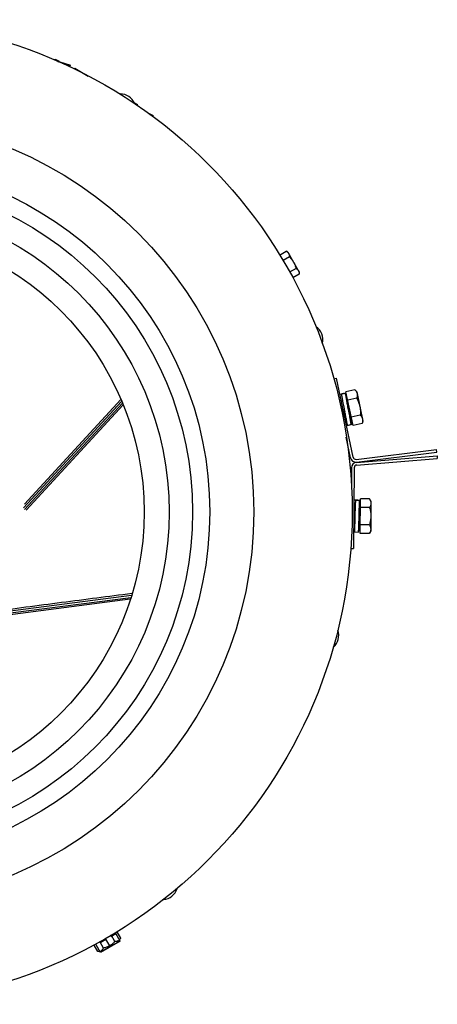
# Model space of a CAD drawing. Units: inches. Extents: x -62.8 to 9.7, y 0.8 to 63.8.
# Drawn here: x 0.4 to 9.7, y 0.8 to 22.9 of the extents above; entities that cross this region are included whole.
import ezdxf

# ---------------------------------------------------------------- set-up
doc = ezdxf.new("R2010")
doc.units = ezdxf.units.IN
doc.header["$LTSCALE"] = 0.935
doc.header["$MEASUREMENT"] = 0
doc.layers.get('0').update_dxf_attribs({"linetype": 'CONTINUOUS'})

msp = doc.modelspace()

# ---------------------------------------------------------------- linework, layer by layer
at = {"color": 7, "linetype": 'CONTINUOUS'}
for p, q in [((1.18, 21.964), (1.185, 21.973)), ((1.18, 21.964), (1.266, 21.914)), ((1.185, 21.973), (1.271, 21.923)), ((1.286, 21.902), (1.293, 21.899)), ((1.289, 21.913), (1.525, 21.836)), ((1.338, 21.884), (1.522, 21.825)), ((1.522, 21.825), (1.525, 21.836)), ((1.611, 21.747), (1.622, 21.767)), ((1.622, 21.767), (1.924, 21.593)), ((2.956, 20.997), (3.025, 20.957)), ((3.013, 20.934), (3.025, 20.957)), ((3.291, 20.757), (3.378, 20.707)), ((3.307, 20.736), (3.373, 20.698)), ((3.373, 20.698), (3.378, 20.707)), ((6.208, 17.585), (6.355, 17.67)), ((6.395, 17.647), (6.355, 17.67)), ((6.395, 17.647), (6.65, 17.203)), ((6.429, 17.542), (6.288, 17.461)), ((6.576, 17.286), (6.429, 17.201)), ((6.65, 17.203), (6.65, 17.158)), ((6.65, 17.158), (6.503, 17.073)), ((7.422, 14.817), (7.481, 14.83)), ((7.855, 13.058), (7.481, 14.83)), ((7.896, 14.568), (7.694, 14.525)), ((7.936, 14.524), (7.896, 14.568)), ((2.652, 14.349), (0.495, 12.005)), ((7.642, 14.484), (7.558, 14.466)), ((7.6, 14.474), (7.685, 14.492)), ((7.664, 14.488), (7.642, 14.484)), ((7.642, 14.483), (7.642, 14.484)), ((7.642, 14.484), (7.643, 14.483)), ((7.665, 14.488), (7.664, 14.488)), ((7.664, 14.488), (7.664, 14.488)), ((7.685, 14.492), (7.717, 14.341)), ((7.687, 14.471), (7.687, 14.471)), ((7.689, 14.472), (7.705, 14.475)), ((7.828, 13.817), (7.689, 14.472)), ((7.854, 13.769), (7.694, 14.525)), ((7.936, 14.379), (7.734, 14.336)), ((7.936, 14.524), (8.074, 13.869)), ((2.671, 14.306), (0.476, 11.925)), ((0.496, 11.889), (2.689, 14.267)), ((2.705, 14.233), (0.533, 11.871)), ((7.59, 14.314), (7.625, 14.321)), ((7.626, 14.317), (7.591, 14.31)), ((7.668, 14.098), (7.665, 14.113)), ((7.758, 14.087), (7.75, 14.128)), ((7.672, 14.071), (7.668, 14.098)), ((7.673, 14.072), (7.668, 14.098)), ((7.695, 13.929), (7.672, 13.925)), ((7.792, 13.946), (7.785, 13.944)), ((8.016, 14.001), (7.814, 13.958)), ((7.725, 13.774), (7.705, 13.77)), ((7.726, 13.773), (7.754, 13.779)), ((7.748, 13.777), (7.797, 13.788)), ((7.748, 13.778), (7.748, 13.777)), ((7.748, 13.777), (7.748, 13.778)), ((7.754, 13.779), (7.811, 13.791)), ((7.811, 13.791), (7.833, 13.796)), ((7.828, 13.817), (7.843, 13.82)), ((7.833, 13.796), (7.828, 13.817)), ((8.056, 13.812), (7.854, 13.769)), ((8.074, 13.869), (8.056, 13.812)), ((7.921, 13.01), (9.719, 13.229)), ((9.727, 13.169), (9.719, 13.229)), ((7.934, 12.883), (9.74, 13.026)), ((9.735, 13.086), (9.74, 13.026)), ((7.879, 12.824), (7.864, 11.012)), ((7.871, 11.941), (7.908, 11.941)), ((7.908, 11.937), (7.871, 11.937)), ((7.959, 12.097), (7.873, 12.097)), ((7.916, 12.096), (8.002, 12.095)), ((7.959, 12.095), (7.959, 12.097)), ((7.959, 12.097), (7.959, 12.095)), ((7.997, 11.405), (8.002, 12.074)), ((8, 12.074), (8, 12.075)), ((8.002, 12.095), (8.001, 11.94)), ((8.002, 12.074), (8.018, 12.074)), ((8.012, 11.353), (8.019, 12.126)), ((8.223, 11.931), (8.017, 11.933)), ((8.225, 12.124), (8.019, 12.126)), ((8.254, 12.072), (8.225, 12.124)), ((8.254, 12.072), (8.249, 11.403)), ((7.9, 11.687), (7.901, 11.714)), ((7.9, 11.687), (7.901, 11.714)), ((7.901, 11.714), (7.902, 11.729)), ((7.987, 11.683), (7.988, 11.725)), ((7.891, 11.544), (7.868, 11.544)), ((8.22, 11.545), (8.014, 11.546)), ((7.888, 11.384), (7.975, 11.383)), ((7.997, 11.405), (8.013, 11.405)), ((8.219, 11.351), (8.012, 11.353)), ((8.249, 11.403), (8.219, 11.351)), ((7.804, 11.013), (7.864, 11.012)), ((2.89, 9.959), (-0.322, 9.547)), ((-0.329, 9.507), (2.876, 9.918)), ((2.863, 9.881), (-0.313, 9.469)), ((2.563, 2.434), (2.648, 2.287)), ((2.264, 2.066), (2.181, 2.211)), ((2.638, 2.225), (2.195, 1.97)), ((2.209, 2.201), (2.32, 2.265)), ((2.405, 2.117), (2.32, 2.265)), ((2.431, 2.329), (2.542, 2.393)), ((2.52, 2.213), (2.435, 2.36)), ((2.638, 2.225), (2.542, 2.393)), ((2.625, 2.247), (2.648, 2.287)), ((2.136, 1.992), (2.054, 2.135)), ((2.195, 1.97), (2.098, 2.137)), ((2.182, 1.992), (2.136, 1.992))]:
    msp.add_line(p, q, dxfattribs=at)
at = {"color": 3, "linetype": 'CONTINUOUS'}
for p, q in [((7.797, 13.045), (7.699, 13.506)), ((7.928, 12.951), (9.727, 13.169)), ((7.929, 12.943), (9.735, 13.086)), ((7.819, 12.824), (7.816, 12.442))]:
    msp.add_line(p, q, dxfattribs=at)
at = {"color": 7, "linetype": 'CONTINUOUS'}
for radius in [11.024, 8.819, 7.835, 7.451, 6.924, 6.368]:
    msp.add_circle((-3.19, 11.832), radius, dxfattribs=at)
for centre, radius, start, end in [((2.642, 20.842), 0.347, 90.1479, 91.2912), ((2.644, 20.845), 0.347, 22.8803, 91.2912), ((6.825, 15.693), 0.347, 54.1479, 55.2912), ((6.828, 15.694), 0.347, 346.8803, 55.2912), ((6.825, 15.693), 0.347, 346.8803, 348.0235), ((7.694, 14.352), 0.0197, 10.947, 11.9266), ((-33.447, 6.207), 41.865, 10.6307, 10.8272), ((-7.552, 11.075), 15.496, 10.4543, 10.6004), ((-32.736, 6.343), 41.228, 10.6294, 10.8259), ((7.784, 13.928), 0.0197, 11.9266, 88.7182), ((7.914, 13.07), 0.06, 191.9266, 276.9266), ((7.939, 12.823), 0.06, 94.5287, 179.5287), ((7.982, 11.956), 0.0197, 358.5492, 359.5287), ((-33.949, 12.835), 41.865, 358.2328, 358.4293), ((-33.225, 12.814), 41.228, 358.2315, 358.428), ((7.978, 11.523), 0.0197, 359.5287, 76.3203), ((7.185, 9.068), 0.347, 310.8803, 19.2912), ((7.182, 9.069), 0.347, 18.1479, 19.2912), ((7.182, 9.069), 0.347, 310.8803, 312.0235), ((3.58, 3.498), 0.347, 274.8803, 343.2912), ((3.577, 3.501), 0.347, 342.1479, 343.2912), ((3.577, 3.501), 0.347, 274.8803, 276.0235)]:
    msp.add_arc(centre, radius, start, end, dxfattribs=at)
at = {"color": 3, "linetype": 'CONTINUOUS'}
for centre, start, end in [((7.914, 13.07), 191.9266, 276.9266), ((7.939, 12.823), 94.5287, 179.5287)]:
    msp.add_arc(centre, 0.12, start, end, dxfattribs=at)
at = {"color": 7, "linetype": 'CONTINUOUS'}
for points, knots in [([(6.355, 17.67), (6.358, 17.668), (6.371, 17.66), (6.383, 17.651), (6.391, 17.643)], [0, 0, 0, 0, 0.257364, 1, 1, 1, 1]), ([(6.391, 17.643), (6.395, 17.639), (6.403, 17.631), (6.409, 17.622), (6.412, 17.617)], [0, 0, 0, 0, 0.50388, 1, 1, 1, 1]), ([(6.412, 17.617), (6.415, 17.612), (6.42, 17.6), (6.426, 17.582), (6.428, 17.562), (6.429, 17.549), (6.429, 17.542)], [0, 0, 0, 0, 0.240407, 0.485512, 0.738363, 1, 1, 1, 1]), ([(6.429, 17.542), (6.447, 17.524), (6.473, 17.497), (6.503, 17.457), (6.516, 17.436), (6.522, 17.425)], [0, 0, 0, 0, 0.499891, 0.749947, 1, 1, 1, 1]), ([(6.522, 17.425), (6.529, 17.414), (6.54, 17.392), (6.56, 17.346), (6.57, 17.31), (6.576, 17.286)], [0, 0, 0, 0, 0.250053, 0.500109, 1, 1, 1, 1]), ([(6.576, 17.286), (6.582, 17.282), (6.594, 17.275), (6.609, 17.263), (6.623, 17.249), (6.63, 17.238), (6.633, 17.233)], [0, 0, 0, 0, 0.261638, 0.514488, 0.759593, 1, 1, 1, 1]), ([(6.633, 17.233), (6.636, 17.228), (6.642, 17.216), (6.647, 17.198), (6.65, 17.178), (6.65, 17.164), (6.65, 17.158)], [0, 0, 0, 0, 0.240407, 0.485512, 0.738363, 1, 1, 1, 1]), ([(7.896, 14.568), (7.902, 14.561), (7.913, 14.548), (7.928, 14.526), (7.939, 14.504), (7.943, 14.488), (7.945, 14.48)], [0, 0, 0, 0, 0.261638, 0.514488, 0.759593, 1, 1, 1, 1]), ([(7.665, 14.113), (7.661, 14.136), (7.652, 14.181), (7.639, 14.247), (7.629, 14.299), (7.622, 14.338), (7.617, 14.364), (7.613, 14.388), (7.609, 14.41), (7.606, 14.428), (7.603, 14.443), (7.602, 14.455), (7.601, 14.462), (7.6, 14.466), (7.6, 14.47), (7.599, 14.472), (7.6, 14.473), (7.6, 14.474)], [0, 0, 0, 0, 0.1915, 0.376422, 0.548286, 0.626887, 0.699614, 0.765888, 0.825197, 0.876342, 0.918578, 0.953394, 0.96801, 0.98024, 0.989059, 0.994524, 1, 1, 1, 1]), ([(7.687, 14.471), (7.686, 14.474), (7.685, 14.479), (7.685, 14.484), (7.684, 14.487), (7.684, 14.489), (7.684, 14.49), (7.684, 14.491), (7.685, 14.492)], [0, 0, 0, 0, 0.441262, 0.622047, 0.763394, 0.860466, 0.926226, 1, 1, 1, 1]), ([(7.75, 14.128), (7.743, 14.164), (7.73, 14.234), (7.712, 14.33), (7.697, 14.408), (7.689, 14.453), (7.687, 14.471)], [0, 0, 0, 0, 0.318296, 0.609778, 0.844877, 1, 1, 1, 1]), ([(7.751, 14.128), (7.748, 14.141), (7.744, 14.168), (7.737, 14.206), (7.731, 14.242), (7.726, 14.27), (7.723, 14.289), (7.721, 14.302), (7.719, 14.313), (7.718, 14.322), (7.717, 14.329), (7.717, 14.333), (7.717, 14.336), (7.717, 14.337), (7.717, 14.339), (7.717, 14.34), (7.717, 14.34), (7.717, 14.341)], [0, 0, 0, 0, 0.189255, 0.37346, 0.545017, 0.69696, 0.763552, 0.822924, 0.874402, 0.9177, 0.952596, 0.966569, 0.977904, 0.986395, 0.992373, 0.996647, 1, 1, 1, 1]), ([(7.945, 14.48), (7.947, 14.472), (7.949, 14.455), (7.948, 14.43), (7.943, 14.404), (7.939, 14.388), (7.936, 14.379)], [0, 0, 0, 0, 0.240407, 0.485512, 0.738363, 1, 1, 1, 1]), ([(7.936, 14.379), (7.951, 14.35), (7.972, 14.306), (7.994, 14.244), (8.002, 14.212), (8.005, 14.196)], [0, 0, 0, 0, 0.499891, 0.749947, 1, 1, 1, 1]), ([(7.59, 14.314), (7.59, 14.313), (7.59, 14.313), (7.591, 14.312), (7.591, 14.311), (7.592, 14.311), (7.592, 14.31)], [0, 0, 0, 0, 0.164154, 0.363665, 0.632886, 1, 1, 1, 1]), ([(8.005, 14.196), (8.008, 14.18), (8.014, 14.148), (8.019, 14.083), (8.018, 14.034), (8.016, 14.001)], [0, 0, 0, 0, 0.250053, 0.500109, 1, 1, 1, 1]), ([(7.695, 13.929), (7.695, 13.93), (7.694, 13.933), (7.694, 13.939), (7.693, 13.948), (7.691, 13.963), (7.688, 13.98), (7.685, 14), (7.68, 14.031), (7.675, 14.055), (7.672, 14.071)], [0, 0, 0, 0, 0.022154, 0.05065, 0.126318, 0.2259, 0.347356, 0.488314, 0.646147, 1, 1, 1, 1]), ([(7.673, 13.925), (7.673, 13.924), (7.673, 13.923), (7.673, 13.922), (7.673, 13.921), (7.673, 13.921), (7.673, 13.921)], [0, 0, 0, 0, 0.370461, 0.638973, 0.838408, 1, 1, 1, 1]), ([(7.686, 13.928), (7.689, 13.916), (7.694, 13.895), (7.7, 13.869), (7.705, 13.849), (7.708, 13.837), (7.711, 13.825), (7.714, 13.814), (7.716, 13.805), (7.718, 13.797), (7.72, 13.789), (7.722, 13.784), (7.723, 13.78), (7.724, 13.777), (7.724, 13.776), (7.725, 13.775), (7.725, 13.774), (7.725, 13.773), (7.726, 13.773), (7.726, 13.773), (7.726, 13.773)], [0, 0, 0, 0, 0.218862, 0.416577, 0.505841, 0.588396, 0.664075, 0.732702, 0.794095, 0.847901, 0.893636, 0.931171, 0.960577, 0.972221, 0.981811, 0.989342, 0.99482, 0.996801, 0.998292, 1, 1, 1, 1]), ([(7.692, 13.929), (7.692, 13.928), (7.693, 13.927), (7.693, 13.926), (7.693, 13.926), (7.694, 13.925), (7.694, 13.925), (7.694, 13.925)], [0, 0, 0, 0, 0.409165, 0.708369, 0.817397, 0.900425, 1, 1, 1, 1]), ([(7.694, 13.925), (7.694, 13.925), (7.694, 13.926), (7.695, 13.926), (7.695, 13.927), (7.695, 13.928), (7.695, 13.929), (7.695, 13.929)], [0, 0, 0, 0, 0.099793, 0.18283, 0.291841, 0.590966, 1, 1, 1, 1]), ([(7.726, 13.773), (7.726, 13.773), (7.726, 13.773), (7.726, 13.774), (7.726, 13.774), (7.726, 13.775), (7.726, 13.776), (7.726, 13.778), (7.726, 13.78), (7.725, 13.784), (7.724, 13.79), (7.723, 13.798), (7.722, 13.806), (7.72, 13.816), (7.719, 13.826), (7.716, 13.838), (7.714, 13.851), (7.711, 13.871), (7.706, 13.897), (7.702, 13.919), (7.7, 13.93)], [0, 0, 0, 0, 0.001702, 0.003189, 0.005164, 0.010629, 0.018147, 0.027724, 0.039354, 0.068746, 0.106339, 0.152175, 0.205949, 0.267233, 0.335804, 0.411498, 0.494152, 0.583614, 0.781301, 1, 1, 1, 1]), ([(7.811, 13.791), (7.811, 13.791), (7.811, 13.791), (7.811, 13.791), (7.811, 13.792), (7.811, 13.793), (7.811, 13.794), (7.811, 13.795), (7.811, 13.798), (7.81, 13.802), (7.809, 13.808), (7.808, 13.815), (7.807, 13.824), (7.805, 13.833), (7.803, 13.844), (7.801, 13.856), (7.799, 13.869), (7.795, 13.888), (7.791, 13.914), (7.787, 13.936), (7.784, 13.948)], [0, 0, 0, 0, 0.001703, 0.003189, 0.005163, 0.010626, 0.01814, 0.027711, 0.039336, 0.068716, 0.106316, 0.152154, 0.205897, 0.267148, 0.335703, 0.411399, 0.49407, 0.583569, 0.781252, 1, 1, 1, 1]), ([(8.016, 14.001), (8.022, 13.994), (8.033, 13.981), (8.047, 13.959), (8.058, 13.937), (8.063, 13.921), (8.065, 13.913)], [0, 0, 0, 0, 0.261638, 0.514488, 0.759593, 1, 1, 1, 1]), ([(8.065, 13.913), (8.067, 13.905), (8.069, 13.888), (8.068, 13.863), (8.063, 13.837), (8.058, 13.82), (8.056, 13.812)], [0, 0, 0, 0, 0.240407, 0.485512, 0.738363, 1, 1, 1, 1]), ([(7.686, 13.887), (7.688, 13.879), (7.691, 13.862), (7.695, 13.84), (7.699, 13.82), (7.701, 13.803), (7.703, 13.791), (7.704, 13.783), (7.705, 13.778), (7.706, 13.774), (7.706, 13.772), (7.706, 13.77), (7.706, 13.77), (7.705, 13.77)], [0, 0, 0, 0, 0.218074, 0.413821, 0.583959, 0.724803, 0.840439, 0.889567, 0.93125, 0.962219, 0.98139, 0.992972, 1, 1, 1, 1]), ([(7.872, 11.941), (7.872, 11.941), (7.872, 11.941), (7.872, 11.94), (7.873, 11.939), (7.873, 11.938), (7.873, 11.938)], [0, 0, 0, 0, 0.164154, 0.363665, 0.632886, 1, 1, 1, 1]), ([(7.902, 11.729), (7.902, 11.752), (7.903, 11.798), (7.905, 11.866), (7.907, 11.919), (7.908, 11.958), (7.909, 11.985), (7.91, 12.009), (7.911, 12.031), (7.912, 12.05), (7.912, 12.065), (7.913, 12.076), (7.914, 12.084), (7.914, 12.088), (7.914, 12.092), (7.915, 12.094), (7.915, 12.095), (7.916, 12.096)], [0, 0, 0, 0, 0.1915, 0.376422, 0.548286, 0.626887, 0.699614, 0.765888, 0.825197, 0.876342, 0.918578, 0.953394, 0.96801, 0.98024, 0.989059, 0.994524, 1, 1, 1, 1]), ([(7.988, 11.725), (7.989, 11.762), (7.991, 11.833), (7.994, 11.932), (7.997, 12.011), (7.999, 12.056), (8, 12.074)], [0, 0, 0, 0, 0.318296, 0.609778, 0.844877, 1, 1, 1, 1]), ([(7.988, 11.725), (7.989, 11.739), (7.99, 11.766), (7.992, 11.805), (7.993, 11.841), (7.995, 11.869), (7.996, 11.889), (7.997, 11.902), (7.998, 11.913), (7.998, 11.922), (7.999, 11.929), (7.999, 11.933), (8, 11.936), (8, 11.937), (8.001, 11.939), (8.001, 11.94), (8.001, 11.94), (8.001, 11.94)], [0, 0, 0, 0, 0.189255, 0.37346, 0.545017, 0.69696, 0.763552, 0.822924, 0.874402, 0.9177, 0.952596, 0.966569, 0.977904, 0.986395, 0.992373, 0.996647, 1, 1, 1, 1]), ([(8, 12.075), (8, 12.078), (8, 12.082), (8.001, 12.087), (8.001, 12.09), (8.001, 12.092), (8.001, 12.094), (8.002, 12.095), (8.002, 12.095)], [0, 0, 0, 0, 0.441262, 0.622047, 0.763394, 0.860466, 0.926226, 1, 1, 1, 1]), ([(8.254, 12.027), (8.254, 12.019), (8.252, 12.003), (8.246, 11.978), (8.236, 11.954), (8.228, 11.939), (8.223, 11.931)], [0, 0, 0, 0, 0.240407, 0.485512, 0.738363, 1, 1, 1, 1]), ([(8.223, 11.931), (8.232, 11.899), (8.243, 11.852), (8.251, 11.787), (8.252, 11.754), (8.252, 11.738)], [0, 0, 0, 0, 0.499891, 0.749947, 1, 1, 1, 1]), ([(8.225, 12.124), (8.229, 12.116), (8.237, 12.101), (8.247, 12.077), (8.253, 12.052), (8.254, 12.036), (8.254, 12.027)], [0, 0, 0, 0, 0.261638, 0.514488, 0.759593, 1, 1, 1, 1]), ([(7.891, 11.543), (7.891, 11.545), (7.892, 11.547), (7.892, 11.553), (7.893, 11.563), (7.894, 11.577), (7.895, 11.594), (7.897, 11.614), (7.898, 11.646), (7.899, 11.67), (7.9, 11.687)], [0, 0, 0, 0, 0.022154, 0.05065, 0.126318, 0.2259, 0.347356, 0.488314, 0.646147, 1, 1, 1, 1]), ([(8.252, 11.738), (8.251, 11.721), (8.25, 11.688), (8.241, 11.624), (8.229, 11.576), (8.22, 11.545)], [0, 0, 0, 0, 0.250053, 0.500109, 1, 1, 1, 1]), ([(7.883, 11.544), (7.883, 11.532), (7.883, 11.51), (7.884, 11.483), (7.884, 11.463), (7.884, 11.45), (7.885, 11.438), (7.885, 11.427), (7.885, 11.417), (7.886, 11.409), (7.886, 11.401), (7.886, 11.395), (7.887, 11.391), (7.887, 11.389), (7.887, 11.387), (7.887, 11.386), (7.888, 11.385), (7.888, 11.385), (7.888, 11.384), (7.888, 11.384), (7.888, 11.384)], [0, 0, 0, 0, 0.218862, 0.416577, 0.505841, 0.588396, 0.664075, 0.732702, 0.794095, 0.847901, 0.893636, 0.931171, 0.960577, 0.972221, 0.981811, 0.989342, 0.99482, 0.996801, 0.998292, 1, 1, 1, 1]), ([(7.888, 11.544), (7.889, 11.543), (7.889, 11.542), (7.889, 11.541), (7.889, 11.54), (7.889, 11.54), (7.89, 11.54), (7.89, 11.54)], [0, 0, 0, 0, 0.409165, 0.708369, 0.817397, 0.900425, 1, 1, 1, 1]), ([(7.888, 11.384), (7.888, 11.384), (7.888, 11.384), (7.888, 11.385), (7.889, 11.385), (7.889, 11.386), (7.889, 11.387), (7.889, 11.389), (7.89, 11.391), (7.89, 11.395), (7.89, 11.401), (7.891, 11.409), (7.891, 11.417), (7.892, 11.427), (7.892, 11.438), (7.893, 11.45), (7.893, 11.463), (7.894, 11.483), (7.895, 11.51), (7.896, 11.532), (7.896, 11.544)], [0, 0, 0, 0, 0.001702, 0.003189, 0.005164, 0.010629, 0.018147, 0.027724, 0.039354, 0.068746, 0.106339, 0.152175, 0.205949, 0.267233, 0.335804, 0.411498, 0.494152, 0.583614, 0.781301, 1, 1, 1, 1]), ([(7.89, 11.54), (7.89, 11.54), (7.89, 11.54), (7.89, 11.54), (7.891, 11.541), (7.891, 11.542), (7.891, 11.543), (7.891, 11.543)], [0, 0, 0, 0, 0.099793, 0.18283, 0.291841, 0.590966, 1, 1, 1, 1]), ([(7.975, 11.383), (7.975, 11.383), (7.975, 11.383), (7.975, 11.384), (7.975, 11.384), (7.975, 11.385), (7.976, 11.386), (7.976, 11.388), (7.976, 11.39), (7.977, 11.394), (7.977, 11.4), (7.978, 11.408), (7.978, 11.416), (7.979, 11.426), (7.979, 11.437), (7.98, 11.449), (7.98, 11.462), (7.981, 11.482), (7.982, 11.508), (7.982, 11.531), (7.983, 11.542)], [0, 0, 0, 0, 0.001703, 0.003189, 0.005163, 0.010626, 0.01814, 0.027711, 0.039336, 0.068716, 0.106316, 0.152154, 0.205897, 0.267148, 0.335703, 0.411399, 0.49407, 0.583569, 0.781252, 1, 1, 1, 1]), ([(8.22, 11.545), (8.225, 11.537), (8.233, 11.521), (8.242, 11.497), (8.248, 11.472), (8.249, 11.456), (8.249, 11.448)], [0, 0, 0, 0, 0.261638, 0.514488, 0.759593, 1, 1, 1, 1]), ([(8.249, 11.448), (8.249, 11.44), (8.248, 11.423), (8.241, 11.399), (8.231, 11.375), (8.223, 11.359), (8.219, 11.351)], [0, 0, 0, 0, 0.240407, 0.485512, 0.738363, 1, 1, 1, 1]), ([(2.897, 10.003), (2.637, 9.97), (2.114, 9.904), (1.324, 9.801), (0.532, 9.698), (0.004, 9.629), (-0.256, 9.596)], [0, 0, 0, 0, 0.247094, 0.497683, 0.752002, 1, 1, 1, 1]), ([(2.52, 2.213), (2.503, 2.195), (2.476, 2.169), (2.436, 2.139), (2.415, 2.126), (2.404, 2.119)], [0, 0, 0, 0, 0.499891, 0.749947, 1, 1, 1, 1]), ([(2.596, 2.23), (2.59, 2.227), (2.579, 2.222), (2.56, 2.216), (2.541, 2.214), (2.527, 2.213), (2.52, 2.213)], [0, 0, 0, 0, 0.240407, 0.485512, 0.738363, 1, 1, 1, 1]), ([(2.627, 2.245), (2.612, 2.229), (2.589, 2.206), (2.555, 2.179), (2.537, 2.167), (2.527, 2.162)], [0, 0, 0, 0, 0.501593, 0.751072, 1, 1, 1, 1]), ([(2.648, 2.287), (2.646, 2.284), (2.639, 2.271), (2.63, 2.26), (2.623, 2.252)], [0, 0, 0, 0, 0.257137, 1, 1, 1, 1]), ([(2.179, 1.996), (2.176, 1.995), (2.162, 1.993), (2.147, 1.992), (2.136, 1.992)], [0, 0, 0, 0, 0.243368, 1, 1, 1, 1]), ([(2.305, 2.034), (2.296, 2.028), (2.277, 2.018), (2.236, 2.002), (2.204, 1.994), (2.183, 1.99)], [0, 0, 0, 0, 0.248928, 0.498407, 1, 1, 1, 1]), ([(2.264, 2.066), (2.261, 2.06), (2.254, 2.048), (2.241, 2.033), (2.228, 2.019), (2.217, 2.012), (2.212, 2.009)], [0, 0, 0, 0, 0.261638, 0.514488, 0.759593, 1, 1, 1, 1]), ([(2.404, 2.119), (2.393, 2.113), (2.371, 2.102), (2.325, 2.082), (2.289, 2.072), (2.264, 2.066)], [0, 0, 0, 0, 0.250053, 0.500109, 1, 1, 1, 1]), ([(2.405, 2.117), (2.39, 2.101), (2.367, 2.078), (2.333, 2.051), (2.315, 2.039), (2.305, 2.034)], [0, 0, 0, 0, 0.501593, 0.751072, 1, 1, 1, 1]), ([(2.527, 2.162), (2.518, 2.156), (2.498, 2.146), (2.458, 2.13), (2.426, 2.122), (2.405, 2.117)], [0, 0, 0, 0, 0.248928, 0.498407, 1, 1, 1, 1])]:
    msp.add_open_spline(points, degree=3, knots=knots, dxfattribs=at)

doc.saveas('drawing.dxf')
